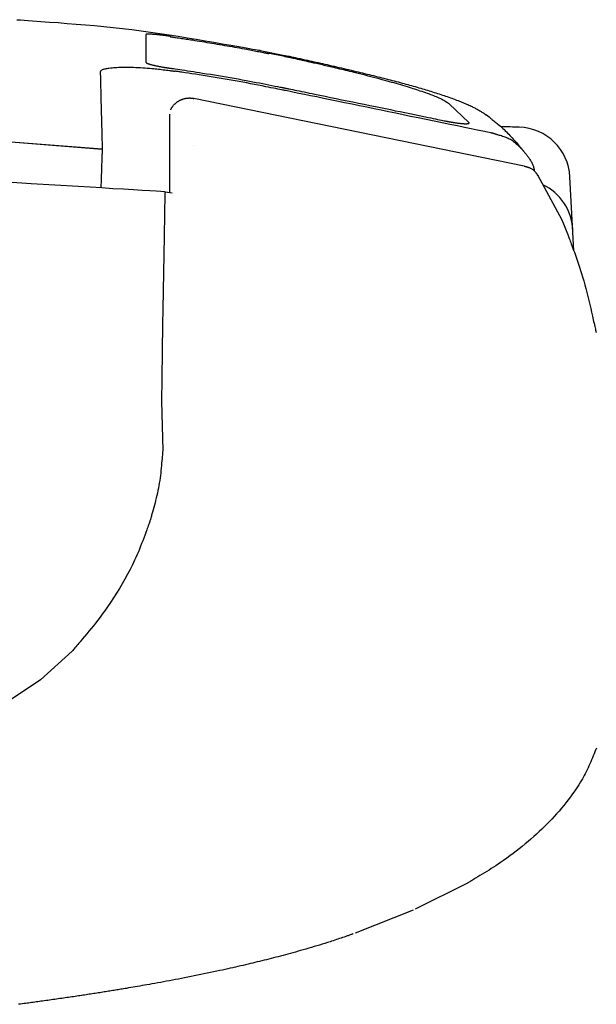
# Model space of a CAD drawing. Extents: x -22355 to 2010, y -22466 to 2905.
# Drawn here: x 1751 to 1806, y 968 to 1062 of the extents above; entities that cross this region are included whole.
import ezdxf

# ---------------------------------------------------------------- set-up
doc = ezdxf.new("R2010")
doc.units = 0
doc.layers.add('便座', color=7, linetype='CONTINUOUS')

msp = doc.modelspace()

# ---------------------------------------------------------------- linework, layer by layer
at = {"layer": '便座', "color": 6, "linetype": 'CONTINUOUS'}
msp.add_line((1803.649, 1039.52), (1803.279, 1046.579), dxfattribs=at)
at = {"layer": '便座', "color": 6, "linetype": 'CONTINUOUS', "flags": 128}
for points in [[(1750.475, 1061.576), (1750.821, 1061.552), (1751.19, 1061.526), (1751.575, 1061.499), (1751.97, 1061.471), (1752.777, 1061.414), (1753.601, 1061.354), (1754.44, 1061.293), (1755.291, 1061.228), (1756.155, 1061.159), (1757.027, 1061.085), (1757.907, 1061.007), (1758.794, 1060.922), (1759.684, 1060.831), (1760.577, 1060.733), (1761.471, 1060.628), (1762.363, 1060.514), (1763.253, 1060.393), (1764.138, 1060.265), (1765.018, 1060.132), (1765.891, 1059.995), (1766.755, 1059.855), (1767.608, 1059.713), (1768.451, 1059.569), (1769.279, 1059.426), (1770.094, 1059.284), (1770.892, 1059.143), (1771.284, 1059.074), (1771.667, 1059.007), (1772.033, 1058.942), (1772.378, 1058.882), (1772.695, 1058.826), (1772.979, 1058.776), (1773.225, 1058.733), (1773.426, 1058.697), (1773.576, 1058.671), (1773.671, 1058.654), (1773.704, 1058.648)], [(1765.14, 1059.988), (1765.138, 1059.989), (1765.132, 1059.989), (1765.123, 1059.991), (1765.111, 1059.992), (1765.096, 1059.994), (1765.079, 1059.997), (1765.06, 1059.999), (1765.039, 1060.002), (1765.018, 1060.005), (1764.995, 1060.008), (1764.973, 1060.011), (1764.926, 1060.018), (1764.88, 1060.024), (1764.834, 1060.03), (1764.787, 1060.037), (1764.739, 1060.043), (1764.692, 1060.049), (1764.644, 1060.056), (1764.595, 1060.062), (1764.546, 1060.068), (1764.496, 1060.074), (1764.446, 1060.081), (1764.377, 1060.089), (1764.307, 1060.097), (1764.235, 1060.105), (1764.164, 1060.113), (1764.092, 1060.121), (1764.02, 1060.128), (1763.948, 1060.136), (1763.877, 1060.143), (1763.806, 1060.149), (1763.735, 1060.156), (1763.666, 1060.162), (1763.613, 1060.166), (1763.56, 1060.17), (1763.508, 1060.175), (1763.456, 1060.178), (1763.404, 1060.182), (1763.353, 1060.185), (1763.302, 1060.188), (1763.251, 1060.191), (1763.2, 1060.193), (1763.148, 1060.195), (1763.097, 1060.197), (1763.065, 1060.198), (1763.034, 1060.198), (1763.003, 1060.198), (1762.973, 1060.198), (1762.945, 1060.198), (1762.918, 1060.197), (1762.893, 1060.196), (1762.87, 1060.193), (1762.851, 1060.191), (1762.834, 1060.187), (1762.82, 1060.183), (1762.819, 1060.182), (1762.817, 1060.181), (1762.816, 1060.18), (1762.814, 1060.18), (1762.813, 1060.179), (1762.811, 1060.178), (1762.809, 1060.177), (1762.807, 1060.176), (1762.805, 1060.174), (1762.803, 1060.173), (1762.8, 1060.171), (1762.799, 1060.17), (1762.798, 1060.17), (1762.796, 1060.169), (1762.795, 1060.168), (1762.794, 1060.167), (1762.793, 1060.166), (1762.792, 1060.166), (1762.791, 1060.165), (1762.791, 1060.165), (1762.79, 1060.165), (1762.79, 1060.165)], [(1762.79, 1060.165), (1762.79, 1060.165), (1762.79, 1060.165), (1762.79, 1060.164), (1762.79, 1060.164), (1762.79, 1060.164), (1762.79, 1060.164), (1762.79, 1060.163), (1762.79, 1060.163), (1762.79, 1060.163), (1762.79, 1060.162), (1762.79, 1060.162), (1762.79, 1060.16), (1762.79, 1060.158), (1762.79, 1060.156), (1762.79, 1060.154), (1762.79, 1060.152), (1762.79, 1060.149), (1762.79, 1060.147), (1762.79, 1060.145), (1762.79, 1060.143), (1762.79, 1060.141), (1762.79, 1060.139), (1762.79, 1060.129), (1762.79, 1060.119), (1762.79, 1060.109), (1762.79, 1060.099), (1762.79, 1060.088), (1762.79, 1060.078), (1762.79, 1060.067), (1762.79, 1060.055), (1762.79, 1060.044), (1762.79, 1060.032), (1762.79, 1060.02), (1762.79, 1059.972), (1762.79, 1059.921), (1762.79, 1059.866), (1762.79, 1059.807), (1762.79, 1059.746), (1762.79, 1059.682), (1762.79, 1059.615), (1762.79, 1059.547), (1762.79, 1059.477), (1762.79, 1059.406), (1762.79, 1059.334), (1762.79, 1059.231), (1762.79, 1059.128), (1762.79, 1059.024), (1762.79, 1058.918), (1762.79, 1058.812), (1762.79, 1058.705), (1762.79, 1058.598), (1762.79, 1058.489), (1762.79, 1058.38), (1762.79, 1058.27), (1762.79, 1058.159), (1762.79, 1058.076), (1762.79, 1057.993), (1762.79, 1057.913), (1762.79, 1057.836), (1762.79, 1057.765), (1762.79, 1057.702), (1762.79, 1057.646), (1762.79, 1057.6), (1762.79, 1057.566), (1762.79, 1057.544), (1762.79, 1057.536)], [(1765.103, 1059.96), (1765.109, 1059.959), (1765.127, 1059.956), (1765.156, 1059.952), (1765.195, 1059.946), (1765.241, 1059.94), (1765.295, 1059.932), (1765.355, 1059.923), (1765.419, 1059.913), (1765.487, 1059.903), (1765.557, 1059.893), (1765.629, 1059.882), (1765.772, 1059.861), (1765.916, 1059.84), (1766.06, 1059.818), (1766.204, 1059.797), (1766.349, 1059.775), (1766.494, 1059.753), (1766.64, 1059.731), (1766.787, 1059.709), (1766.934, 1059.687), (1767.083, 1059.664), (1767.233, 1059.64), (1767.46, 1059.605), (1767.69, 1059.568), (1767.922, 1059.531), (1768.156, 1059.493), (1768.392, 1059.455), (1768.629, 1059.416), (1768.868, 1059.376), (1769.108, 1059.336), (1769.348, 1059.295), (1769.59, 1059.254), (1769.831, 1059.213), (1770.072, 1059.172), (1770.313, 1059.13), (1770.553, 1059.088), (1770.793, 1059.046), (1771.031, 1059.004), (1771.268, 1058.961), (1771.504, 1058.919), (1771.737, 1058.877), (1771.969, 1058.834), (1772.197, 1058.792), (1772.424, 1058.75), (1772.573, 1058.722), (1772.721, 1058.694), (1772.867, 1058.666), (1773.013, 1058.638), (1773.158, 1058.61), (1773.303, 1058.582), (1773.446, 1058.554), (1773.59, 1058.526), (1773.732, 1058.498), (1773.875, 1058.471), (1774.017, 1058.443), (1774.088, 1058.429), (1774.158, 1058.415), (1774.226, 1058.402), (1774.29, 1058.39), (1774.349, 1058.378), (1774.402, 1058.368), (1774.449, 1058.359), (1774.487, 1058.351), (1774.515, 1058.345), (1774.534, 1058.342), (1774.54, 1058.341)], [(1773.704, 1058.648), (1776.054, 1058.169)], [(1774.595, 1058.364), (1774.595, 1058.364), (1774.595, 1058.364), (1774.595, 1058.364), (1774.595, 1058.364), (1774.595, 1058.364), (1774.595, 1058.364), (1774.595, 1058.364), (1774.595, 1058.364), (1774.595, 1058.364), (1774.595, 1058.364), (1774.595, 1058.364), (1774.595, 1058.364), (1774.595, 1058.364), (1774.595, 1058.364), (1774.595, 1058.364), (1774.595, 1058.364), (1774.595, 1058.364), (1774.594, 1058.364), (1774.594, 1058.364), (1774.594, 1058.364), (1774.594, 1058.364), (1774.594, 1058.364), (1774.594, 1058.363), (1774.594, 1058.363), (1774.593, 1058.363), (1774.593, 1058.363), (1774.593, 1058.362), (1774.592, 1058.362), (1774.592, 1058.361), (1774.592, 1058.361), (1774.591, 1058.361), (1774.591, 1058.36), (1774.591, 1058.36), (1774.59, 1058.358), (1774.589, 1058.357), (1774.589, 1058.356), (1774.588, 1058.355), (1774.587, 1058.353), (1774.587, 1058.352), (1774.586, 1058.35), (1774.585, 1058.349), (1774.585, 1058.347), (1774.584, 1058.346), (1774.583, 1058.344), (1774.583, 1058.343), (1774.582, 1058.342), (1774.582, 1058.341), (1774.582, 1058.34), (1774.581, 1058.339), (1774.581, 1058.338), (1774.581, 1058.337), (1774.58, 1058.337), (1774.58, 1058.336), (1774.58, 1058.336), (1774.58, 1058.336)], [(1776.054, 1058.058), (1774.595, 1058.364)], [(1791.752, 1053.543), (1791.751, 1053.544), (1791.745, 1053.547), (1791.737, 1053.553), (1791.726, 1053.56), (1791.713, 1053.569), (1791.698, 1053.579), (1791.681, 1053.59), (1791.663, 1053.602), (1791.644, 1053.614), (1791.625, 1053.627), (1791.606, 1053.639), (1791.569, 1053.664), (1791.533, 1053.688), (1791.498, 1053.711), (1791.464, 1053.733), (1791.43, 1053.755), (1791.397, 1053.776), (1791.364, 1053.797), (1791.33, 1053.818), (1791.296, 1053.838), (1791.262, 1053.858), (1791.226, 1053.878), (1791.126, 1053.932), (1791.018, 1053.987), (1790.904, 1054.042), (1790.785, 1054.096), (1790.66, 1054.151), (1790.532, 1054.205), (1790.401, 1054.258), (1790.268, 1054.311), (1790.133, 1054.364), (1789.997, 1054.415), (1789.861, 1054.466), (1789.685, 1054.53), (1789.51, 1054.593), (1789.336, 1054.655), (1789.163, 1054.714), (1788.991, 1054.773), (1788.82, 1054.83), (1788.649, 1054.886), (1788.479, 1054.941), (1788.309, 1054.995), (1788.139, 1055.048), (1787.969, 1055.101), (1787.759, 1055.165), (1787.549, 1055.229), (1787.338, 1055.291), (1787.126, 1055.354), (1786.913, 1055.415), (1786.699, 1055.477), (1786.483, 1055.538), (1786.266, 1055.599), (1786.047, 1055.66), (1785.826, 1055.721), (1785.602, 1055.781), (1785.34, 1055.852), (1785.075, 1055.923), (1784.808, 1055.994), (1784.54, 1056.064), (1784.271, 1056.134), (1784.002, 1056.203), (1783.734, 1056.272), (1783.467, 1056.34), (1783.201, 1056.407), (1782.938, 1056.473), (1782.679, 1056.537), (1782.477, 1056.587), (1782.278, 1056.635), (1782.081, 1056.683), (1781.886, 1056.731), (1781.691, 1056.778), (1781.498, 1056.824), (1781.306, 1056.87), (1781.115, 1056.915), (1780.924, 1056.96), (1780.733, 1057.005), (1780.543, 1057.049), (1780.395, 1057.084), (1780.247, 1057.118), (1780.099, 1057.153), (1779.952, 1057.187), (1779.804, 1057.221), (1779.658, 1057.254), (1779.512, 1057.288), (1779.366, 1057.321), (1779.221, 1057.355), (1779.078, 1057.387), (1778.935, 1057.42), (1778.829, 1057.444), (1778.724, 1057.468), (1778.619, 1057.492), (1778.514, 1057.516), (1778.408, 1057.539), (1778.302, 1057.563), (1778.194, 1057.588), (1778.086, 1057.612), (1777.975, 1057.637), (1777.863, 1057.662), (1777.749, 1057.687), (1777.641, 1057.711), (1777.531, 1057.735), (1777.42, 1057.76), (1777.308, 1057.784), (1777.194, 1057.809), (1777.08, 1057.834), (1776.966, 1057.859), (1776.851, 1057.884), (1776.736, 1057.909), (1776.622, 1057.934), (1776.508, 1057.959), (1776.446, 1057.973), (1776.385, 1057.986), (1776.326, 1057.999), (1776.27, 1058.011), (1776.219, 1058.022), (1776.173, 1058.032), (1776.133, 1058.041), (1776.1, 1058.048), (1776.075, 1058.053), (1776.059, 1058.057), (1776.054, 1058.058)], [(1776.099, 1058.166), (1776.441, 1058.092)], [(1776.441, 1058.092), (1776.444, 1058.091), (1776.453, 1058.09), (1776.467, 1058.087), (1776.486, 1058.083), (1776.509, 1058.078), (1776.536, 1058.072), (1776.566, 1058.065), (1776.598, 1058.059), (1776.632, 1058.051), (1776.668, 1058.043), (1776.705, 1058.035), (1776.811, 1058.013), (1776.921, 1057.989), (1777.034, 1057.965), (1777.149, 1057.94), (1777.268, 1057.915), (1777.388, 1057.889), (1777.511, 1057.862), (1777.635, 1057.835), (1777.76, 1057.808), (1777.887, 1057.78), (1778.015, 1057.753), (1778.219, 1057.708), (1778.424, 1057.663), (1778.63, 1057.617), (1778.837, 1057.571), (1779.045, 1057.525), (1779.253, 1057.478), (1779.462, 1057.431), (1779.671, 1057.384), (1779.88, 1057.336), (1780.089, 1057.289), (1780.297, 1057.241), (1780.532, 1057.187), (1780.766, 1057.133), (1781, 1057.08), (1781.233, 1057.026), (1781.464, 1056.972), (1781.695, 1056.918), (1781.925, 1056.864), (1782.154, 1056.81), (1782.382, 1056.756), (1782.609, 1056.702), (1782.835, 1056.649), (1783.048, 1056.598), (1783.259, 1056.547), (1783.47, 1056.496), (1783.68, 1056.445), (1783.89, 1056.394), (1784.098, 1056.342), (1784.307, 1056.291), (1784.515, 1056.24), (1784.722, 1056.188), (1784.93, 1056.136), (1785.137, 1056.084), (1785.331, 1056.035), (1785.525, 1055.985), (1785.719, 1055.936), (1785.913, 1055.886), (1786.107, 1055.835), (1786.301, 1055.785), (1786.495, 1055.734), (1786.689, 1055.683), (1786.882, 1055.632), (1787.075, 1055.58), (1787.268, 1055.528), (1787.445, 1055.48), (1787.622, 1055.432), (1787.799, 1055.384), (1787.975, 1055.335), (1788.151, 1055.286), (1788.327, 1055.236), (1788.503, 1055.187), (1788.679, 1055.137), (1788.854, 1055.086), (1789.029, 1055.035), (1789.204, 1054.984), (1789.364, 1054.937), (1789.523, 1054.89), (1789.682, 1054.842), (1789.842, 1054.794), (1790.001, 1054.745), (1790.16, 1054.696), (1790.32, 1054.646), (1790.48, 1054.595), (1790.641, 1054.544), (1790.802, 1054.492), (1790.963, 1054.44), (1791.113, 1054.39), (1791.263, 1054.34), (1791.413, 1054.29), (1791.563, 1054.238), (1791.713, 1054.186), (1791.863, 1054.133), (1792.013, 1054.08), (1792.162, 1054.025), (1792.31, 1053.97), (1792.458, 1053.914), (1792.605, 1053.858), (1792.72, 1053.812), (1792.835, 1053.766), (1792.949, 1053.72), (1793.063, 1053.673), (1793.177, 1053.625), (1793.29, 1053.576), (1793.402, 1053.527), (1793.515, 1053.477), (1793.627, 1053.427), (1793.74, 1053.375), (1793.852, 1053.322), (1793.936, 1053.283), (1794.019, 1053.242), (1794.103, 1053.201), (1794.186, 1053.159), (1794.269, 1053.117), (1794.351, 1053.074), (1794.432, 1053.03), (1794.513, 1052.986), (1794.592, 1052.94), (1794.671, 1052.894), (1794.748, 1052.847), (1794.792, 1052.819), (1794.835, 1052.792), (1794.877, 1052.764), (1794.919, 1052.736), (1794.961, 1052.708), (1795.001, 1052.68), (1795.041, 1052.653), (1795.08, 1052.626), (1795.118, 1052.599), (1795.156, 1052.573), (1795.192, 1052.547), (1795.205, 1052.538), (1795.217, 1052.53), (1795.229, 1052.521), (1795.24, 1052.513), (1795.251, 1052.506), (1795.26, 1052.5), (1795.268, 1052.494), (1795.275, 1052.489), (1795.28, 1052.486), (1795.283, 1052.484), (1795.284, 1052.483)], [(1758.444, 1056.574), (1758.444, 1056.575), (1758.445, 1056.576), (1758.447, 1056.579), (1758.448, 1056.582), (1758.451, 1056.587), (1758.453, 1056.592), (1758.456, 1056.597), (1758.459, 1056.602), (1758.462, 1056.608), (1758.465, 1056.614), (1758.468, 1056.62), (1758.475, 1056.633), (1758.481, 1056.645), (1758.487, 1056.656), (1758.493, 1056.667), (1758.499, 1056.677), (1758.505, 1056.686), (1758.51, 1056.696), (1758.516, 1056.704), (1758.522, 1056.712), (1758.529, 1056.72), (1758.536, 1056.728), (1758.572, 1056.761), (1758.617, 1056.79), (1758.67, 1056.817), (1758.73, 1056.842), (1758.796, 1056.864), (1758.867, 1056.883), (1758.943, 1056.901), (1759.023, 1056.917), (1759.105, 1056.932), (1759.189, 1056.945), (1759.274, 1056.957), (1759.422, 1056.976), (1759.57, 1056.992), (1759.72, 1057.005), (1759.87, 1057.016), (1760.021, 1057.026), (1760.174, 1057.033), (1760.328, 1057.038), (1760.483, 1057.042), (1760.64, 1057.044), (1760.798, 1057.045), (1760.959, 1057.044), (1761.173, 1057.042), (1761.39, 1057.038), (1761.609, 1057.032), (1761.83, 1057.024), (1762.051, 1057.015), (1762.273, 1057.004), (1762.495, 1056.991), (1762.716, 1056.977), (1762.936, 1056.961), (1763.154, 1056.944), (1763.37, 1056.925), (1763.529, 1056.909), (1763.687, 1056.893), (1763.843, 1056.877), (1763.998, 1056.86), (1764.152, 1056.842), (1764.304, 1056.824), (1764.454, 1056.806), (1764.604, 1056.787), (1764.752, 1056.769), (1764.899, 1056.75), (1765.045, 1056.731), (1765.118, 1056.722), (1765.189, 1056.713), (1765.258, 1056.704), (1765.323, 1056.696), (1765.383, 1056.688), (1765.437, 1056.681), (1765.483, 1056.675), (1765.522, 1056.67), (1765.551, 1056.666), (1765.569, 1056.664), (1765.575, 1056.663)], [(1762.79, 1057.536), (1762.79, 1057.536), (1762.791, 1057.535), (1762.792, 1057.534), (1762.793, 1057.532), (1762.794, 1057.531), (1762.796, 1057.528), (1762.798, 1057.526), (1762.8, 1057.524), (1762.801, 1057.521), (1762.803, 1057.518), (1762.805, 1057.516), (1762.809, 1057.511), (1762.812, 1057.506), (1762.815, 1057.502), (1762.818, 1057.498), (1762.821, 1057.495), (1762.824, 1057.491), (1762.827, 1057.488), (1762.83, 1057.485), (1762.832, 1057.482), (1762.835, 1057.479), (1762.838, 1057.476), (1762.856, 1057.462), (1762.877, 1057.448), (1762.903, 1057.434), (1762.931, 1057.421), (1762.962, 1057.407), (1762.996, 1057.394), (1763.031, 1057.381), (1763.068, 1057.368), (1763.106, 1057.355), (1763.145, 1057.343), (1763.185, 1057.331), (1763.241, 1057.314), (1763.297, 1057.298), (1763.354, 1057.282), (1763.41, 1057.267), (1763.466, 1057.253), (1763.523, 1057.239), (1763.579, 1057.225), (1763.636, 1057.212), (1763.693, 1057.199), (1763.751, 1057.186), (1763.808, 1057.173), (1763.871, 1057.16), (1763.935, 1057.147), (1763.998, 1057.134), (1764.062, 1057.121), (1764.126, 1057.109), (1764.19, 1057.097), (1764.253, 1057.085), (1764.317, 1057.074), (1764.379, 1057.063), (1764.442, 1057.052), (1764.503, 1057.042), (1764.543, 1057.035), (1764.582, 1057.029), (1764.62, 1057.023), (1764.659, 1057.017), (1764.696, 1057.011), (1764.733, 1057.006), (1764.769, 1057), (1764.805, 1056.995), (1764.839, 1056.99), (1764.873, 1056.985), (1764.906, 1056.98), (1764.918, 1056.978), (1764.93, 1056.976), (1764.941, 1056.975), (1764.952, 1056.973), (1764.962, 1056.972), (1764.97, 1056.97), (1764.978, 1056.969), (1764.984, 1056.968), (1764.989, 1056.968), (1764.992, 1056.967), (1764.993, 1056.967)], [(1764.993, 1056.967), (1764.993, 1056.967), (1764.995, 1056.967), (1764.997, 1056.966), (1765, 1056.966), (1765.004, 1056.965), (1765.009, 1056.965), (1765.014, 1056.964), (1765.019, 1056.963), (1765.025, 1056.962), (1765.031, 1056.962), (1765.037, 1056.961), (1765.068, 1056.956), (1765.099, 1056.952), (1765.131, 1056.947), (1765.164, 1056.943), (1765.198, 1056.938), (1765.232, 1056.933), (1765.268, 1056.928), (1765.304, 1056.923), (1765.342, 1056.918), (1765.38, 1056.912), (1765.42, 1056.906), (1765.602, 1056.88), (1765.805, 1056.851), (1766.027, 1056.818), (1766.266, 1056.783), (1766.519, 1056.746), (1766.784, 1056.706), (1767.06, 1056.665), (1767.343, 1056.622), (1767.632, 1056.578), (1767.925, 1056.532), (1768.218, 1056.487), (1768.596, 1056.427), (1768.972, 1056.367), (1769.348, 1056.306), (1769.723, 1056.245), (1770.097, 1056.182), (1770.471, 1056.118), (1770.846, 1056.054), (1771.221, 1055.988), (1771.598, 1055.921), (1771.975, 1055.852), (1772.355, 1055.782), (1772.679, 1055.722), (1773.003, 1055.66), (1773.324, 1055.599), (1773.641, 1055.537), (1773.952, 1055.477), (1774.255, 1055.417), (1774.549, 1055.359), (1774.83, 1055.304), (1775.098, 1055.25), (1775.35, 1055.2), (1775.585, 1055.153), (1775.652, 1055.139), (1775.718, 1055.126), (1775.78, 1055.114), (1775.837, 1055.102), (1775.89, 1055.092), (1775.937, 1055.082), (1775.977, 1055.074), (1776.009, 1055.068), (1776.034, 1055.063), (1776.049, 1055.06), (1776.054, 1055.059)], [(1758.444, 1056.574), (1758.444, 1056.572), (1758.444, 1056.566), (1758.444, 1056.556), (1758.445, 1056.544), (1758.445, 1056.528), (1758.445, 1056.51), (1758.446, 1056.49), (1758.446, 1056.469), (1758.447, 1056.445), (1758.447, 1056.421), (1758.448, 1056.397), (1758.45, 1056.321), (1758.452, 1056.244), (1758.453, 1056.164), (1758.455, 1056.083), (1758.457, 1056), (1758.459, 1055.915), (1758.461, 1055.828), (1758.463, 1055.739), (1758.465, 1055.649), (1758.467, 1055.558), (1758.47, 1055.465), (1758.474, 1055.28), (1758.479, 1055.089), (1758.483, 1054.895), (1758.488, 1054.696), (1758.493, 1054.494), (1758.498, 1054.29), (1758.503, 1054.082), (1758.509, 1053.872), (1758.514, 1053.661), (1758.519, 1053.449), (1758.525, 1053.236), (1758.531, 1053.004), (1758.537, 1052.772), (1758.542, 1052.54), (1758.548, 1052.308), (1758.554, 1052.078), (1758.56, 1051.848), (1758.566, 1051.619), (1758.572, 1051.392), (1758.578, 1051.166), (1758.584, 1050.943), (1758.59, 1050.721), (1758.594, 1050.58), (1758.598, 1050.441), (1758.601, 1050.304), (1758.605, 1050.169), (1758.609, 1050.039), (1758.612, 1049.912), (1758.615, 1049.79), (1758.619, 1049.673), (1758.622, 1049.562), (1758.624, 1049.458), (1758.627, 1049.361), (1758.628, 1049.336), (1758.628, 1049.312), (1758.629, 1049.289), (1758.629, 1049.268), (1758.63, 1049.249), (1758.63, 1049.231), (1758.631, 1049.216), (1758.631, 1049.204), (1758.631, 1049.195), (1758.632, 1049.19), (1758.632, 1049.188)], [(1776.054, 1054.829), (1776.032, 1054.834), (1775.969, 1054.846), (1775.87, 1054.866), (1775.738, 1054.891), (1775.578, 1054.923), (1775.393, 1054.959), (1775.189, 1054.999), (1774.968, 1055.042), (1774.736, 1055.087), (1774.497, 1055.134), (1774.255, 1055.182), (1773.886, 1055.254), (1773.52, 1055.325), (1773.154, 1055.396), (1772.789, 1055.467), (1772.423, 1055.537), (1772.057, 1055.606), (1771.689, 1055.675), (1771.318, 1055.743), (1770.945, 1055.811), (1770.569, 1055.877), (1770.188, 1055.943), (1769.803, 1056.008), (1769.416, 1056.072), (1769.03, 1056.135), (1768.646, 1056.196), (1768.267, 1056.256), (1767.895, 1056.313), (1767.534, 1056.369), (1767.186, 1056.422), (1766.852, 1056.472), (1766.535, 1056.52), (1766.239, 1056.564), (1766.143, 1056.578), (1766.05, 1056.592), (1765.963, 1056.605), (1765.881, 1056.618), (1765.807, 1056.629), (1765.741, 1056.639), (1765.684, 1056.647), (1765.638, 1056.654), (1765.604, 1056.659), (1765.582, 1056.662), (1765.575, 1056.663)], [(1776.054, 1055.059), (1776.055, 1055.059), (1776.056, 1055.059), (1776.058, 1055.058), (1776.062, 1055.057), (1776.066, 1055.057), (1776.07, 1055.056), (1776.075, 1055.055), (1776.08, 1055.054), (1776.086, 1055.052), (1776.092, 1055.051), (1776.098, 1055.05), (1776.128, 1055.044), (1776.16, 1055.037), (1776.191, 1055.031), (1776.223, 1055.024), (1776.256, 1055.018), (1776.29, 1055.011), (1776.324, 1055.004), (1776.359, 1054.997), (1776.395, 1054.989), (1776.431, 1054.982), (1776.469, 1054.974), (1776.635, 1054.94), (1776.816, 1054.903), (1777.01, 1054.863), (1777.217, 1054.821), (1777.435, 1054.776), (1777.664, 1054.729), (1777.901, 1054.68), (1778.147, 1054.63), (1778.4, 1054.578), (1778.659, 1054.525), (1778.923, 1054.471), (1779.415, 1054.37), (1779.918, 1054.267), (1780.432, 1054.161), (1780.954, 1054.055), (1781.482, 1053.946), (1782.016, 1053.837), (1782.554, 1053.726), (1783.094, 1053.616), (1783.634, 1053.505), (1784.174, 1053.394), (1784.711, 1053.284), (1785.188, 1053.186), (1785.662, 1053.089), (1786.133, 1052.993), (1786.6, 1052.897), (1787.063, 1052.802), (1787.522, 1052.708), (1787.978, 1052.614), (1788.43, 1052.522), (1788.877, 1052.43), (1789.321, 1052.339), (1789.76, 1052.249), (1789.992, 1052.201), (1790.219, 1052.155), (1790.438, 1052.11), (1790.645, 1052.068), (1790.835, 1052.028), (1791.007, 1051.993), (1791.155, 1051.963), (1791.277, 1051.938), (1791.368, 1051.919), (1791.426, 1051.907), (1791.446, 1051.903)], [(1765.165, 1052.992), (1765.166, 1052.993), (1765.167, 1052.995), (1765.169, 1052.999), (1765.172, 1053.005), (1765.176, 1053.011), (1765.18, 1053.018), (1765.185, 1053.026), (1765.19, 1053.035), (1765.195, 1053.045), (1765.2, 1053.054), (1765.206, 1053.064), (1765.218, 1053.086), (1765.231, 1053.108), (1765.243, 1053.13), (1765.256, 1053.152), (1765.269, 1053.174), (1765.283, 1053.196), (1765.296, 1053.218), (1765.31, 1053.24), (1765.325, 1053.262), (1765.34, 1053.284), (1765.356, 1053.306), (1765.381, 1053.34), (1765.408, 1053.374), (1765.435, 1053.407), (1765.464, 1053.439), (1765.494, 1053.471), (1765.525, 1053.503), (1765.556, 1053.534), (1765.589, 1053.564), (1765.621, 1053.593), (1765.654, 1053.622), (1765.688, 1053.65), (1765.723, 1053.678), (1765.759, 1053.705), (1765.795, 1053.731), (1765.831, 1053.756), (1765.868, 1053.781), (1765.904, 1053.804), (1765.942, 1053.827), (1765.979, 1053.848), (1766.017, 1053.869), (1766.055, 1053.889), (1766.094, 1053.908), (1766.132, 1053.925), (1766.17, 1053.942), (1766.209, 1053.958), (1766.248, 1053.973), (1766.287, 1053.988), (1766.327, 1054.001), (1766.368, 1054.014), (1766.409, 1054.026), (1766.45, 1054.038), (1766.492, 1054.048), (1766.535, 1054.058), (1766.576, 1054.067), (1766.618, 1054.075), (1766.66, 1054.082), (1766.702, 1054.088), (1766.744, 1054.094), (1766.787, 1054.098), (1766.829, 1054.102), (1766.871, 1054.105), (1766.913, 1054.106), (1766.955, 1054.107), (1766.996, 1054.106), (1767.022, 1054.105), (1767.048, 1054.104), (1767.074, 1054.102), (1767.099, 1054.1), (1767.124, 1054.097), (1767.15, 1054.094), (1767.175, 1054.091), (1767.2, 1054.088), (1767.224, 1054.085), (1767.249, 1054.082), (1767.274, 1054.078), (1767.286, 1054.076), (1767.297, 1054.075), (1767.309, 1054.073), (1767.319, 1054.072), (1767.329, 1054.07), (1767.338, 1054.069), (1767.346, 1054.068), (1767.352, 1054.067), (1767.357, 1054.067), (1767.36, 1054.066), (1767.361, 1054.066)], [(1798.913, 1047.613), (1767.361, 1054.066)], [(1767.361, 1054.066), (1767.361, 1054.066)], [(1796.026, 1050.714), (1796.023, 1050.714), (1796.014, 1050.716), (1796.001, 1050.719), (1795.982, 1050.723), (1795.959, 1050.727), (1795.932, 1050.733), (1795.901, 1050.739), (1795.867, 1050.746), (1795.829, 1050.754), (1795.789, 1050.762), (1795.746, 1050.771), (1795.394, 1050.844), (1794.954, 1050.935), (1794.436, 1051.041), (1793.852, 1051.162), (1793.213, 1051.293), (1792.528, 1051.435), (1791.809, 1051.583), (1791.066, 1051.736), (1790.311, 1051.891), (1789.553, 1052.048), (1788.804, 1052.202), (1788.072, 1052.353), (1787.355, 1052.501), (1786.651, 1052.646), (1785.955, 1052.789), (1785.264, 1052.932), (1784.574, 1053.074), (1783.883, 1053.216), (1783.186, 1053.36), (1782.48, 1053.505), (1781.761, 1053.653), (1781.026, 1053.805), (1780.383, 1053.937), (1779.738, 1054.07), (1779.106, 1054.201), (1778.498, 1054.326), (1777.929, 1054.443), (1777.411, 1054.55), (1776.958, 1054.643), (1776.582, 1054.721), (1776.298, 1054.779), (1776.117, 1054.817), (1776.054, 1054.829)], [(1793.624, 1051.772), (1791.752, 1053.543)], [(1765.065, 1052.562), (1765.065, 1052.562), (1765.065, 1052.56), (1765.065, 1052.558), (1765.065, 1052.556), (1765.065, 1052.552), (1765.065, 1052.548), (1765.065, 1052.544), (1765.065, 1052.539), (1765.065, 1052.534), (1765.065, 1052.528), (1765.065, 1052.523), (1765.065, 1052.492), (1765.065, 1052.459), (1765.065, 1052.423), (1765.065, 1052.384), (1765.065, 1052.342), (1765.065, 1052.298), (1765.065, 1052.253), (1765.065, 1052.206), (1765.065, 1052.157), (1765.065, 1052.107), (1765.065, 1052.056), (1765.065, 1051.953), (1765.065, 1051.848), (1765.065, 1051.74), (1765.065, 1051.63), (1765.065, 1051.518), (1765.065, 1051.405), (1765.065, 1051.29), (1765.065, 1051.174), (1765.065, 1051.058), (1765.065, 1050.941), (1765.065, 1050.823), (1765.065, 1050.706), (1765.065, 1050.589), (1765.065, 1050.473), (1765.065, 1050.357), (1765.065, 1050.242), (1765.065, 1050.127), (1765.065, 1050.014), (1765.065, 1049.902), (1765.065, 1049.792), (1765.065, 1049.683), (1765.065, 1049.576), (1765.065, 1049.522), (1765.065, 1049.469), (1765.065, 1049.418), (1765.065, 1049.37), (1765.065, 1049.326), (1765.065, 1049.286), (1765.065, 1049.252), (1765.065, 1049.224), (1765.065, 1049.203), (1765.065, 1049.19), (1765.065, 1049.185)], [(1795.658, 1052.19), (1795.658, 1052.19), (1795.658, 1052.19), (1795.659, 1052.189), (1795.661, 1052.188), (1795.662, 1052.187), (1795.664, 1052.186), (1795.666, 1052.184), (1795.669, 1052.182), (1795.671, 1052.18), (1795.674, 1052.178), (1795.677, 1052.176), (1795.71, 1052.152), (1795.753, 1052.119), (1795.805, 1052.081), (1795.864, 1052.036), (1795.931, 1051.985), (1796.002, 1051.93), (1796.079, 1051.871), (1796.158, 1051.808), (1796.241, 1051.743), (1796.324, 1051.676), (1796.408, 1051.607), (1796.527, 1051.506), (1796.645, 1051.404), (1796.762, 1051.301), (1796.877, 1051.195), (1796.991, 1051.089), (1797.104, 1050.98), (1797.216, 1050.87), (1797.328, 1050.758), (1797.438, 1050.644), (1797.549, 1050.528), (1797.659, 1050.41), (1797.761, 1050.297), (1797.864, 1050.183), (1797.965, 1050.07), (1798.064, 1049.956), (1798.161, 1049.845), (1798.256, 1049.735), (1798.347, 1049.628), (1798.434, 1049.525), (1798.517, 1049.427), (1798.595, 1049.334), (1798.668, 1049.248), (1798.69, 1049.222), (1798.711, 1049.197), (1798.731, 1049.173), (1798.75, 1049.15), (1798.767, 1049.13), (1798.782, 1049.112), (1798.795, 1049.097), (1798.805, 1049.084), (1798.813, 1049.075), (1798.818, 1049.069), (1798.819, 1049.067)], [(1791.446, 1051.903), (1791.448, 1051.903), (1791.453, 1051.902), (1791.462, 1051.9), (1791.474, 1051.898), (1791.489, 1051.895), (1791.506, 1051.892), (1791.525, 1051.888), (1791.545, 1051.884), (1791.566, 1051.88), (1791.589, 1051.876), (1791.611, 1051.871), (1791.657, 1051.863), (1791.703, 1051.854), (1791.75, 1051.845), (1791.797, 1051.836), (1791.844, 1051.827), (1791.892, 1051.818), (1791.94, 1051.809), (1791.989, 1051.801), (1792.038, 1051.792), (1792.087, 1051.784), (1792.137, 1051.775), (1792.205, 1051.764), (1792.273, 1051.754), (1792.341, 1051.744), (1792.41, 1051.734), (1792.479, 1051.724), (1792.549, 1051.715), (1792.618, 1051.707), (1792.687, 1051.698), (1792.755, 1051.691), (1792.823, 1051.684), (1792.89, 1051.677), (1792.939, 1051.672), (1792.988, 1051.668), (1793.037, 1051.665), (1793.085, 1051.661), (1793.133, 1051.658), (1793.18, 1051.656), (1793.227, 1051.655), (1793.274, 1051.654), (1793.32, 1051.653), (1793.366, 1051.654), (1793.412, 1051.655), (1793.438, 1051.656), (1793.464, 1051.658), (1793.489, 1051.66), (1793.514, 1051.662), (1793.537, 1051.665), (1793.559, 1051.669), (1793.58, 1051.674), (1793.599, 1051.679), (1793.615, 1051.686), (1793.63, 1051.693), (1793.642, 1051.702), (1793.644, 1051.704), (1793.647, 1051.707), (1793.649, 1051.709), (1793.65, 1051.712), (1793.652, 1051.715), (1793.653, 1051.718), (1793.653, 1051.721), (1793.653, 1051.724), (1793.653, 1051.728), (1793.652, 1051.732), (1793.65, 1051.736), (1793.648, 1051.74), (1793.646, 1051.743), (1793.644, 1051.747), (1793.641, 1051.751), (1793.638, 1051.754), (1793.636, 1051.758), (1793.633, 1051.761), (1793.631, 1051.764), (1793.628, 1051.767), (1793.626, 1051.769), (1793.625, 1051.771), (1793.625, 1051.771), (1793.625, 1051.772), (1793.624, 1051.772), (1793.624, 1051.772), (1793.624, 1051.772), (1793.624, 1051.772), (1793.624, 1051.772), (1793.624, 1051.772), (1793.624, 1051.772), (1793.624, 1051.772), (1793.624, 1051.772)], [(1796.026, 1050.714), (1796.03, 1050.712), (1796.044, 1050.709), (1796.065, 1050.703), (1796.093, 1050.695), (1796.127, 1050.685), (1796.167, 1050.674), (1796.211, 1050.662), (1796.259, 1050.648), (1796.31, 1050.634), (1796.363, 1050.619), (1796.417, 1050.604), (1796.523, 1050.574), (1796.63, 1050.544), (1796.738, 1050.512), (1796.846, 1050.478), (1796.955, 1050.443), (1797.063, 1050.404), (1797.171, 1050.363), (1797.278, 1050.319), (1797.384, 1050.271), (1797.487, 1050.219), (1797.589, 1050.163), (1797.687, 1050.102), (1797.783, 1050.037), (1797.877, 1049.968), (1797.968, 1049.897), (1798.056, 1049.823), (1798.142, 1049.748), (1798.226, 1049.671), (1798.307, 1049.594), (1798.387, 1049.518), (1798.464, 1049.442), (1798.539, 1049.368), (1798.573, 1049.333), (1798.607, 1049.299), (1798.64, 1049.267), (1798.67, 1049.237), (1798.698, 1049.209), (1798.723, 1049.184), (1798.745, 1049.162), (1798.762, 1049.145), (1798.776, 1049.132), (1798.784, 1049.124), (1798.787, 1049.121)], [(1758.632, 1049.188), (1749.141, 1049.95)], [(1750.752, 1049.865), (1758.62, 1049.243)], [(1767.337, 1049.534), (1767.337, 1049.534)], [(1758.632, 1049.188), (1758.632, 1049.187), (1758.631, 1049.183), (1758.631, 1049.178), (1758.631, 1049.172), (1758.631, 1049.164), (1758.63, 1049.155), (1758.63, 1049.144), (1758.629, 1049.133), (1758.629, 1049.122), (1758.628, 1049.11), (1758.628, 1049.098), (1758.626, 1049.068), (1758.625, 1049.038), (1758.623, 1049.008), (1758.622, 1048.979), (1758.621, 1048.949), (1758.619, 1048.92), (1758.618, 1048.89), (1758.617, 1048.86), (1758.615, 1048.83), (1758.614, 1048.798), (1758.613, 1048.766), (1758.608, 1048.669), (1758.604, 1048.565), (1758.6, 1048.455), (1758.596, 1048.338), (1758.591, 1048.216), (1758.587, 1048.09), (1758.582, 1047.96), (1758.577, 1047.826), (1758.573, 1047.691), (1758.568, 1047.553), (1758.563, 1047.414), (1758.558, 1047.265), (1758.553, 1047.116), (1758.548, 1046.967), (1758.544, 1046.82), (1758.539, 1046.675), (1758.534, 1046.532), (1758.53, 1046.393), (1758.526, 1046.257), (1758.522, 1046.126), (1758.518, 1045.999), (1758.514, 1045.879), (1758.512, 1045.831), (1758.511, 1045.785), (1758.51, 1045.741), (1758.508, 1045.7), (1758.507, 1045.663), (1758.506, 1045.63), (1758.505, 1045.601), (1758.504, 1045.578), (1758.504, 1045.56), (1758.503, 1045.549), (1758.503, 1045.545)], [(1765.065, 1049.185), (1765.065, 1049.185), (1765.065, 1049.182), (1765.065, 1049.179), (1765.065, 1049.174), (1765.065, 1049.169), (1765.065, 1049.162), (1765.065, 1049.155), (1765.065, 1049.147), (1765.065, 1049.138), (1765.065, 1049.13), (1765.065, 1049.121), (1765.065, 1049.1), (1765.065, 1049.08), (1765.065, 1049.059), (1765.065, 1049.037), (1765.065, 1049.016), (1765.065, 1048.994), (1765.065, 1048.972), (1765.065, 1048.95), (1765.065, 1048.927), (1765.065, 1048.903), (1765.065, 1048.88), (1765.065, 1048.841), (1765.065, 1048.802), (1765.065, 1048.762), (1765.065, 1048.721), (1765.065, 1048.68), (1765.065, 1048.638), (1765.065, 1048.597), (1765.065, 1048.556), (1765.065, 1048.515), (1765.065, 1048.474), (1765.065, 1048.434), (1765.065, 1048.405), (1765.065, 1048.377), (1765.065, 1048.348), (1765.065, 1048.321), (1765.065, 1048.293), (1765.065, 1048.266), (1765.065, 1048.239), (1765.065, 1048.212), (1765.065, 1048.186), (1765.065, 1048.16), (1765.065, 1048.134), (1765.065, 1048.121), (1765.065, 1048.108), (1765.065, 1048.096), (1765.065, 1048.084), (1765.065, 1048.074), (1765.065, 1048.064), (1765.065, 1048.056), (1765.065, 1048.049), (1765.065, 1048.044), (1765.065, 1048.04), (1765.065, 1048.039)], [(1798.781, 1049.116), (1798.783, 1049.115), (1798.787, 1049.11), (1798.794, 1049.101), (1798.803, 1049.09), (1798.814, 1049.077), (1798.827, 1049.062), (1798.841, 1049.044), (1798.857, 1049.025), (1798.874, 1049.005), (1798.891, 1048.984), (1798.909, 1048.962), (1798.953, 1048.91), (1798.997, 1048.856), (1799.043, 1048.8), (1799.09, 1048.743), (1799.137, 1048.684), (1799.185, 1048.623), (1799.232, 1048.561), (1799.28, 1048.498), (1799.326, 1048.434), (1799.372, 1048.368), (1799.417, 1048.302), (1799.463, 1048.23), (1799.508, 1048.157), (1799.551, 1048.083), (1799.592, 1048.009), (1799.63, 1047.934), (1799.667, 1047.859), (1799.701, 1047.783), (1799.732, 1047.707), (1799.761, 1047.631), (1799.787, 1047.555), (1799.81, 1047.479), (1799.821, 1047.437), (1799.832, 1047.396), (1799.841, 1047.355), (1799.85, 1047.317), (1799.857, 1047.281), (1799.864, 1047.248), (1799.869, 1047.218), (1799.874, 1047.193), (1799.877, 1047.172), (1799.88, 1047.157), (1799.881, 1047.148), (1799.881, 1047.148), (1799.881, 1047.148), (1799.881, 1047.147), (1799.881, 1047.147), (1799.882, 1047.147), (1799.882, 1047.147), (1799.882, 1047.147), (1799.882, 1047.147), (1799.882, 1047.146), (1799.882, 1047.146), (1799.882, 1047.146)], [(1765.065, 1048.039), (1765.065, 1048.039), (1765.065, 1048.037), (1765.065, 1048.034), (1765.065, 1048.031), (1765.065, 1048.026), (1765.065, 1048.021), (1765.065, 1048.015), (1765.065, 1048.009), (1765.065, 1048.002), (1765.065, 1047.995), (1765.065, 1047.987), (1765.065, 1047.945), (1765.065, 1047.896), (1765.065, 1047.843), (1765.065, 1047.785), (1765.065, 1047.722), (1765.065, 1047.656), (1765.065, 1047.587), (1765.065, 1047.516), (1765.065, 1047.443), (1765.065, 1047.369), (1765.065, 1047.295), (1765.065, 1047.192), (1765.065, 1047.09), (1765.065, 1046.987), (1765.065, 1046.885), (1765.065, 1046.782), (1765.065, 1046.68), (1765.065, 1046.577), (1765.065, 1046.474), (1765.065, 1046.37), (1765.065, 1046.267), (1765.065, 1046.162), (1765.065, 1046.073), (1765.065, 1045.984), (1765.065, 1045.896), (1765.065, 1045.809), (1765.065, 1045.723), (1765.065, 1045.64), (1765.065, 1045.559), (1765.065, 1045.481), (1765.065, 1045.407), (1765.065, 1045.337), (1765.065, 1045.272), (1765.065, 1045.252), (1765.065, 1045.234), (1765.065, 1045.216), (1765.065, 1045.199), (1765.065, 1045.184), (1765.065, 1045.17), (1765.065, 1045.159), (1765.065, 1045.149), (1765.065, 1045.142), (1765.065, 1045.138), (1765.065, 1045.136)], [(1798.913, 1047.613), (1798.915, 1047.613), (1798.919, 1047.611), (1798.926, 1047.609), (1798.936, 1047.607), (1798.947, 1047.603), (1798.961, 1047.599), (1798.976, 1047.595), (1798.992, 1047.59), (1799.009, 1047.585), (1799.026, 1047.58), (1799.045, 1047.575), (1799.082, 1047.564), (1799.12, 1047.553), (1799.159, 1047.542), (1799.197, 1047.53), (1799.236, 1047.517), (1799.275, 1047.504), (1799.315, 1047.49), (1799.354, 1047.475), (1799.394, 1047.459), (1799.433, 1047.442), (1799.473, 1047.423), (1799.524, 1047.397), (1799.575, 1047.369), (1799.625, 1047.339), (1799.675, 1047.307), (1799.723, 1047.274), (1799.77, 1047.238), (1799.815, 1047.202), (1799.859, 1047.164), (1799.9, 1047.125), (1799.938, 1047.086), (1799.974, 1047.045), (1799.994, 1047.021), (1800.012, 1046.997), (1800.03, 1046.973), (1800.047, 1046.95), (1800.062, 1046.926), (1800.078, 1046.902), (1800.092, 1046.879), (1800.106, 1046.857), (1800.119, 1046.835), (1800.131, 1046.813), (1800.143, 1046.793), (1800.147, 1046.786), (1800.151, 1046.78), (1800.154, 1046.774), (1800.157, 1046.768), (1800.16, 1046.763), (1800.163, 1046.758), (1800.165, 1046.754), (1800.167, 1046.751), (1800.169, 1046.748), (1800.17, 1046.747), (1800.17, 1046.746)], [(1800.177, 1046.785), (1802.49, 1042.473)], [(1764.625, 1045.151), (1764.526, 1045.157), (1764.24, 1045.175), (1763.787, 1045.202), (1763.185, 1045.239), (1762.453, 1045.284), (1761.608, 1045.335), (1760.671, 1045.393), (1759.659, 1045.454), (1758.592, 1045.52), (1757.487, 1045.587), (1756.363, 1045.656), (1754.109, 1045.793), (1751.854, 1045.931), (1749.594, 1046.067)], [(1764.621, 1044.941), (1764.583, 1043.012)], [(1764.624, 1045.151), (1764.621, 1044.941)], [(1764.624, 1045.151), (1765.299, 1045.061)], [(1765.299, 1045.061), (1765.299, 1045.061)], [(1764.583, 1043.012), (1764.536, 1040.909)], [(1802.49, 1042.472), (1802.649, 1042.11)], [(1802.649, 1042.11), (1803.054, 1041.137)], [(1764.536, 1040.909), (1764.406, 1033.956)], [(1803.05, 1041.146), (1803.054, 1041.135), (1803.066, 1041.103), (1803.085, 1041.051), (1803.11, 1040.983), (1803.141, 1040.899), (1803.177, 1040.802), (1803.217, 1040.694), (1803.26, 1040.577), (1803.305, 1040.454), (1803.353, 1040.325), (1803.402, 1040.193), (1803.5, 1039.926), (1803.599, 1039.656), (1803.699, 1039.382), (1803.8, 1039.104), (1803.9, 1038.822), (1804, 1038.536), (1804.099, 1038.246), (1804.197, 1037.951), (1804.294, 1037.653), (1804.389, 1037.35), (1804.482, 1037.042), (1804.59, 1036.672), (1804.694, 1036.296), (1804.795, 1035.917), (1804.893, 1035.537), (1804.987, 1035.156), (1805.079, 1034.776), (1805.168, 1034.4), (1805.255, 1034.028), (1805.338, 1033.662), (1805.419, 1033.303), (1805.498, 1032.954), (1805.536, 1032.784), (1805.573, 1032.618), (1805.609, 1032.46), (1805.642, 1032.312), (1805.672, 1032.176), (1805.7, 1032.055), (1805.723, 1031.95), (1805.742, 1031.864), (1805.757, 1031.8), (1805.766, 1031.76), (1805.769, 1031.746)], [(1764.406, 1033.956), (1764.383, 1032.532)], [(1764.383, 1032.532), (1764.306, 1027.346)], [(1764.306, 1027.346), (1764.276, 1025.192)], [(1764.276, 1025.192), (1764.408, 1020.472)], [(1764.408, 1020.472), (1764.407, 1020.463), (1764.405, 1020.437), (1764.402, 1020.396), (1764.397, 1020.341), (1764.391, 1020.274), (1764.385, 1020.196), (1764.377, 1020.109), (1764.369, 1020.015), (1764.361, 1019.914), (1764.352, 1019.809), (1764.342, 1019.702), (1764.324, 1019.483), (1764.304, 1019.259), (1764.284, 1019.032), (1764.262, 1018.801), (1764.238, 1018.567), (1764.212, 1018.331), (1764.184, 1018.093), (1764.153, 1017.854), (1764.119, 1017.613), (1764.082, 1017.373), (1764.041, 1017.132), (1763.996, 1016.892), (1763.947, 1016.652), (1763.896, 1016.414), (1763.842, 1016.178), (1763.785, 1015.944), (1763.728, 1015.712), (1763.669, 1015.484), (1763.609, 1015.259), (1763.549, 1015.037), (1763.49, 1014.819), (1763.431, 1014.606), (1763.402, 1014.502), (1763.374, 1014.4), (1763.348, 1014.303), (1763.322, 1014.211), (1763.299, 1014.126), (1763.278, 1014.051), (1763.26, 1013.985), (1763.246, 1013.932), (1763.235, 1013.892), (1763.228, 1013.867), (1763.225, 1013.858)], [(1763.225, 1013.858), (1763.221, 1013.846), (1763.209, 1013.813), (1763.19, 1013.76), (1763.164, 1013.69), (1763.134, 1013.605), (1763.098, 1013.507), (1763.058, 1013.398), (1763.016, 1013.281), (1762.971, 1013.158), (1762.924, 1013.03), (1762.877, 1012.9), (1762.783, 1012.64), (1762.688, 1012.381), (1762.592, 1012.122), (1762.495, 1011.862), (1762.396, 1011.602), (1762.294, 1011.34), (1762.189, 1011.077), (1762.08, 1010.812), (1761.966, 1010.545), (1761.848, 1010.275), (1761.723, 1010.002), (1761.514, 1009.563), (1761.29, 1009.116), (1761.053, 1008.665), (1760.805, 1008.211), (1760.546, 1007.757), (1760.278, 1007.304), (1760.002, 1006.855), (1759.721, 1006.412), (1759.434, 1005.976), (1759.143, 1005.55), (1758.85, 1005.136), (1758.638, 1004.846), (1758.425, 1004.562), (1758.212, 1004.284), (1757.999, 1004.012), (1757.786, 1003.745), (1757.573, 1003.482), (1757.361, 1003.224), (1757.149, 1002.969), (1756.937, 1002.716), (1756.726, 1002.467), (1756.517, 1002.218), (1756.412, 1002.095), (1756.31, 1001.974), (1756.211, 1001.858), (1756.118, 1001.747), (1756.032, 1001.645), (1755.954, 1001.553), (1755.886, 1001.474), (1755.831, 1001.408), (1755.789, 1001.359), (1755.763, 1001.328), (1755.754, 1001.317)], [(1755.754, 1001.317), (1752.742, 998.59)], [(1752.742, 998.59), (1748.847, 996.013)], [(1805.795, 992.067), (1805.764, 991.993), (1805.73, 991.91), (1805.694, 991.822), (1805.655, 991.728), (1805.616, 991.632), (1805.575, 991.534), (1805.496, 991.342), (1805.417, 991.151), (1805.338, 990.961), (1805.257, 990.772), (1805.175, 990.583), (1805.092, 990.394), (1805.006, 990.206), (1804.918, 990.018), (1804.826, 989.83), (1804.732, 989.643), (1804.633, 989.455), (1804.471, 989.162), (1804.299, 988.869), (1804.118, 988.578), (1803.93, 988.287), (1803.734, 987.999), (1803.532, 987.713), (1803.325, 987.43), (1803.113, 987.151), (1802.898, 986.876), (1802.68, 986.606), (1802.46, 986.34), (1802.234, 986.075), (1802.006, 985.815), (1801.776, 985.561), (1801.544, 985.311), (1801.309, 985.065), (1801.072, 984.822), (1800.831, 984.583), (1800.586, 984.346), (1800.338, 984.111), (1800.085, 983.878), (1799.827, 983.646), (1799.556, 983.407), (1799.281, 983.17), (1799.001, 982.934), (1798.716, 982.701), (1798.428, 982.469), (1798.137, 982.24), (1797.843, 982.015), (1797.546, 981.793), (1797.247, 981.576), (1796.947, 981.363), (1796.645, 981.155), (1796.427, 981.008), (1796.208, 980.864), (1795.989, 980.722), (1795.77, 980.582), (1795.552, 980.445), (1795.334, 980.31), (1795.117, 980.177), (1794.901, 980.045), (1794.686, 979.915), (1794.472, 979.786), (1794.26, 979.658), (1794.157, 979.596), (1794.057, 979.536), (1793.96, 979.478), (1793.868, 979.423), (1793.783, 979.372), (1793.707, 979.326), (1793.641, 979.286), (1793.587, 979.254), (1793.546, 979.229), (1793.521, 979.214), (1793.512, 979.208)], [(1793.512, 979.208), (1788.503, 976.703)], [(1788.324, 976.624), (1782.776, 974.425)], [(1782.586, 974.357), (1782.579, 974.354), (1782.559, 974.348), (1782.528, 974.337), (1782.486, 974.323), (1782.436, 974.305), (1782.378, 974.285), (1782.313, 974.263), (1782.243, 974.239), (1782.17, 974.214), (1782.094, 974.188), (1782.017, 974.162), (1781.869, 974.111), (1781.721, 974.06), (1781.574, 974.01), (1781.427, 973.96), (1781.28, 973.91), (1781.132, 973.86), (1780.983, 973.81), (1780.834, 973.76), (1780.683, 973.71), (1780.531, 973.66), (1780.377, 973.61), (1780.132, 973.532), (1779.882, 973.453), (1779.629, 973.374), (1779.374, 973.296), (1779.116, 973.218), (1778.857, 973.14), (1778.597, 973.063), (1778.338, 972.987), (1778.079, 972.912), (1777.822, 972.838), (1777.567, 972.765), (1777.32, 972.696), (1777.076, 972.627), (1776.835, 972.56), (1776.595, 972.494), (1776.358, 972.43), (1776.123, 972.366), (1775.89, 972.303), (1775.658, 972.242), (1775.427, 972.181), (1775.198, 972.121), (1774.969, 972.062), (1774.748, 972.005), (1774.527, 971.949), (1774.307, 971.894), (1774.088, 971.839), (1773.869, 971.784), (1773.65, 971.73), (1773.431, 971.677), (1773.212, 971.624), (1772.993, 971.571), (1772.774, 971.519), (1772.554, 971.467), (1772.314, 971.41), (1772.073, 971.354), (1771.832, 971.298), (1771.589, 971.242), (1771.346, 971.187), (1771.101, 971.131), (1770.855, 971.076), (1770.607, 971.021), (1770.358, 970.966), (1770.107, 970.911), (1769.853, 970.856), (1769.556, 970.792), (1769.256, 970.727), (1768.954, 970.663), (1768.65, 970.599), (1768.345, 970.536), (1768.038, 970.472), (1767.73, 970.409), (1767.422, 970.347), (1767.113, 970.285), (1766.804, 970.223), (1766.496, 970.163), (1766.209, 970.107), (1765.922, 970.051), (1765.635, 969.996), (1765.349, 969.942), (1765.064, 969.889), (1764.779, 969.835), (1764.494, 969.783), (1764.21, 969.731), (1763.926, 969.679), (1763.643, 969.629), (1763.359, 969.578), (1763.132, 969.538), (1762.904, 969.498), (1762.678, 969.458), (1762.453, 969.419), (1762.23, 969.381), (1762.008, 969.343), (1761.789, 969.305), (1761.573, 969.268), (1761.36, 969.232), (1761.15, 969.197), (1760.944, 969.162), (1760.81, 969.14), (1760.677, 969.118), (1760.546, 969.096), (1760.415, 969.074), (1760.285, 969.053), (1760.155, 969.032), (1760.026, 969.01), (1759.895, 968.989), (1759.764, 968.968), (1759.632, 968.946), (1759.498, 968.925), (1759.364, 968.903), (1759.229, 968.882), (1759.092, 968.86), (1758.953, 968.838), (1758.814, 968.816), (1758.674, 968.794), (1758.533, 968.771), (1758.391, 968.749), (1758.249, 968.727), (1758.107, 968.705), (1757.965, 968.683), (1757.819, 968.66), (1757.673, 968.638), (1757.527, 968.615), (1757.381, 968.593), (1757.235, 968.57), (1757.089, 968.548), (1756.942, 968.526), (1756.796, 968.504), (1756.649, 968.481), (1756.502, 968.459), (1756.354, 968.437), (1756.197, 968.414), (1756.038, 968.39), (1755.88, 968.366), (1755.721, 968.343), (1755.562, 968.319), (1755.402, 968.296), (1755.242, 968.273), (1755.082, 968.249), (1754.921, 968.226), (1754.76, 968.203), (1754.599, 968.179), (1754.432, 968.155), (1754.265, 968.132), (1754.098, 968.108), (1753.931, 968.084), (1753.764, 968.061), (1753.598, 968.037), (1753.433, 968.014), (1753.268, 967.991), (1753.105, 967.969), (1752.943, 967.946), (1752.782, 967.924), (1752.631, 967.903), (1752.482, 967.883), (1752.333, 967.863), (1752.186, 967.843), (1752.039, 967.823), (1751.893, 967.803), (1751.747, 967.784), (1751.601, 967.764), (1751.456, 967.745), (1751.311, 967.726), (1751.165, 967.706), (1750.995, 967.684), (1750.825, 967.662), (1750.654, 967.639)]]:
    msp.add_lwpolyline(points, dxfattribs=at)
at = {"layer": '便座', "color": 6, "linetype": 'CONTINUOUS'}
for centre, radius, start, end in [((1792.608, 1048.473), 4.824, 50.64613, 57.47999), ((1618.965, -4946), 6000, 88.2859295, 88.3026341), ((1798.286, 1046.318), 5, 3, 88.28593), ((1798.548, 1041.31), 5, 3, 64.62755)]:
    msp.add_arc(centre, radius, start, end, dxfattribs=at)

doc.saveas('drawing.dxf')
